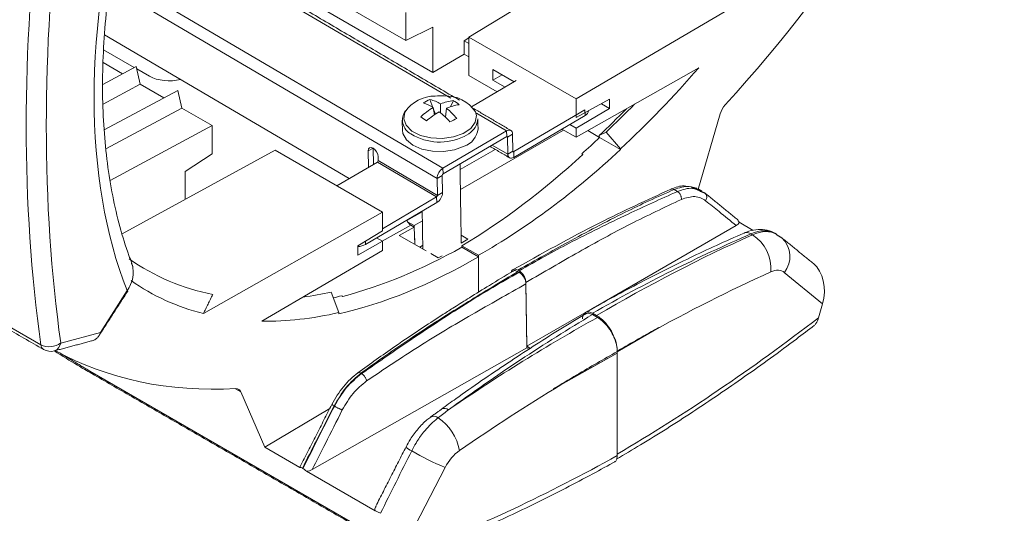
# Model space of a CAD drawing. Extents: x 0.8 to 46.1, y 0.6 to 33.4.
# Drawn here: x 24.7 to 27.3, y 23.3 to 24.6 of the extents above; entities that cross this region are included whole.
import ezdxf

# ---------------------------------------------------------------- set-up
doc = ezdxf.new("R2010")
doc.units = 0
doc.header["$LTSCALE"] = 1.2
doc.header["$MEASUREMENT"] = 0
doc.linetypes.add('SLD-Solid', pattern=[0])
doc.layers.add('OBJECT', color=7, linetype='CONTINUOUS')

msp = doc.modelspace()

# ---------------------------------------------------------------- linework, layer by layer
at = {"layer": 'OBJECT', "linetype": 'SLD-Solid', "lineweight": 15}
for p, q in [((24.957, 24.9349), (25.6915, 24.5109)), ((25.8592, 24.5203), (26.5173, 24.9203)), ((24.9475, 24.8973), (25.7636, 24.4262)), ((25.8109, 24.3579), (24.9411, 24.8688)), ((25.7901, 24.1711), (24.9078, 24.6894)), ((25.7748, 24.1443), (24.9032, 24.6563)), ((26.1444, 24.3557), (26.629, 24.6403)), ((25.6915, 24.5109), (25.6915, 24.5859)), ((25.7636, 24.5469), (25.6915, 24.5109)), ((25.7636, 24.4262), (25.7636, 24.5469)), ((25.541, 24.1437), (24.8902, 24.5261)), ((25.8462, 24.5105), (25.8592, 24.5181)), ((25.8592, 24.5203), (26.1444, 24.3557)), ((25.8592, 24.4182), (25.8592, 24.5203)), ((25.8462, 24.5105), (25.8462, 24.4748)), ((25.8592, 24.503), (25.8462, 24.5105)), ((24.8876, 24.4865), (24.9691, 24.4395)), ((25.7636, 24.4262), (25.8462, 24.4748)), ((25.8462, 24.4748), (25.8592, 24.4672)), ((24.8852, 24.3943), (24.9741, 24.4422)), ((24.9374, 24.4225), (24.8861, 24.4521)), ((24.9851, 24.395), (24.9741, 24.4422)), ((24.9756, 24.4357), (25.0094, 24.4162)), ((26.4704, 24.4386), (26.1444, 24.2536)), ((25.8592, 24.4182), (25.9344, 24.3748)), ((25.9229, 24.4338), (25.9794, 24.4012)), ((25.9229, 24.4338), (25.9229, 24.4057)), ((25.9473, 24.4198), (25.9229, 24.4057)), ((24.8859, 24.3416), (24.9851, 24.395)), ((25.0479, 24.3587), (24.9851, 24.395)), ((25.866, 24.3346), (25.9852, 24.4046)), ((25.9229, 24.4057), (25.9552, 24.387)), ((24.8888, 24.273), (25.0845, 24.3784)), ((25.0956, 24.3312), (25.0845, 24.3784)), ((24.8938, 24.2225), (25.0956, 24.3312)), ((25.1762, 24.2846), (25.0956, 24.3312)), ((25.7555, 24.3539), (25.7633, 24.3331)), ((25.7673, 24.3133), (25.764, 24.3327)), ((25.7645, 24.3301), (25.7701, 24.3152)), ((25.7837, 24.3424), (25.7837, 24.3185)), ((25.7965, 24.307), (25.7998, 24.331)), ((25.818, 24.351), (25.8103, 24.3349)), ((26.1444, 24.306), (26.1444, 24.3557)), ((26.2335, 24.3548), (26.1444, 24.306)), ((26.1444, 24.2778), (26.2335, 24.3302)), ((26.2116, 24.3428), (26.2335, 24.3302)), ((26.2335, 24.3302), (26.2335, 24.3548)), ((25.9595, 24.2706), (25.8794, 24.3176)), ((26.1678, 24.3266), (25.9783, 24.2153)), ((26.168, 24.3114), (25.9786, 24.2001)), ((26.168, 24.3114), (26.1678, 24.3266)), ((26.2734, 24.3247), (26.2734, 24.3268)), ((26.4676, 24.1116), (26.5274, 24.3159)), ((25.1762, 24.2846), (24.905, 24.1386)), ((25.1762, 24.2096), (25.1762, 24.2846)), ((26.1274, 24.2876), (26.1444, 24.2778)), ((26.1444, 24.2536), (26.1444, 24.2778)), ((25.7901, 24.1711), (25.9595, 24.2706)), ((25.7904, 24.1559), (25.9597, 24.2554)), ((26.1109, 24.2729), (25.8365, 24.1142)), ((25.8464, 24.2559), (25.8587, 24.2631)), ((25.9597, 24.2554), (25.9595, 24.2706)), ((25.962, 24.2542), (25.9598, 24.2555)), ((25.9754, 24.2621), (25.962, 24.2542)), ((25.962, 24.2542), (25.9627, 24.2087)), ((25.9754, 24.2621), (25.9761, 24.2165)), ((26.1067, 24.2754), (26.1444, 24.2536)), ((26.1753, 24.2712), (26.2068, 24.253)), ((26.2238, 24.2671), (26.2052, 24.258)), ((26.2068, 24.253), (26.2052, 24.258)), ((26.2068, 24.253), (26.2627, 24.2208)), ((26.2619, 24.223), (26.2238, 24.2671)), ((25.9214, 24.2329), (25.9627, 24.2087)), ((25.3439, 24.219), (24.9369, 23.9963)), ((25.1042, 24.1625), (25.1762, 24.2096)), ((25.3439, 24.219), (25.629, 24.0544)), ((25.5913, 24.2173), (25.6041, 24.2248)), ((25.592, 24.1737), (25.5913, 24.2173)), ((25.6047, 24.2244), (25.6054, 24.1815)), ((25.6176, 24.2018), (25.6178, 24.1914)), ((25.9293, 24.2212), (25.8357, 24.1681)), ((25.9761, 24.2165), (25.9627, 24.2087)), ((25.9783, 24.2153), (25.9761, 24.2166)), ((25.9783, 24.2153), (25.9786, 24.2001)), ((26.1622, 24.2076), (26.1592, 24.2094)), ((26.2627, 24.2208), (26.2619, 24.223)), ((23.8845, 24.1843), (24.7204, 23.7017)), ((25.508, 24.1243), (25.6156, 24.1875)), ((25.6156, 24.1875), (25.7733, 24.0949)), ((25.7755, 24.0987), (25.6178, 24.1914)), ((25.1042, 24.1625), (25.1042, 24.0878)), ((25.7882, 24.1521), (25.7748, 24.1443)), ((25.7889, 24.1066), (25.7882, 24.1521)), ((25.7901, 24.1711), (25.7904, 24.1559)), ((25.7755, 24.0987), (25.7748, 24.1443)), ((25.7733, 24.0949), (25.629, 24.0102)), ((25.7733, 24.0949), (25.7735, 24.0797)), ((25.7755, 24.0987), (25.7889, 24.1066)), ((26.4139, 24.1093), (26.4048, 24.1145)), ((25.7735, 24.0797), (25.5841, 23.9685)), ((25.629, 24.0544), (25.1528, 23.7843)), ((25.629, 24.0049), (25.629, 24.0544)), ((25.7349, 24.0554), (25.6941, 24.0318)), ((25.628, 23.9774), (25.7045, 24.02)), ((25.6958, 24.0288), (25.7135, 24.0186)), ((25.7045, 24.02), (25.7136, 24.0148)), ((25.7135, 24.0186), (25.7353, 24.0312)), ((25.7135, 24.0186), (25.7136, 24.0148)), ((26.5701, 24.0187), (26.1787, 23.7928)), ((26.6154, 24.0057), (26.5776, 24.0275)), ((25.629, 24.0049), (25.5633, 23.965)), ((25.7136, 24.0148), (25.6738, 23.9926)), ((25.7455, 23.9512), (25.6738, 23.9926)), ((25.7136, 24.0148), (25.7149, 23.9689)), ((25.714, 24.0015), (25.7149, 23.9689)), ((25.8567, 23.9827), (25.8384, 23.9932)), ((26.6133, 23.9942), (26.6092, 23.9965)), ((25.5633, 23.9395), (25.629, 23.9768)), ((25.5633, 23.9395), (25.5633, 23.965)), ((25.584, 23.9775), (25.5841, 23.9685)), ((25.629, 23.9768), (25.6135, 23.9857)), ((25.629, 23.9524), (25.629, 23.9768)), ((25.8567, 23.9827), (25.8387, 23.9716)), ((25.8406, 23.9611), (25.8406, 23.9648)), ((25.8845, 23.9395), (25.8406, 23.9648)), ((25.3087, 23.7642), (25.629, 23.9524)), ((25.7777, 23.9327), (25.7581, 23.944)), ((25.7777, 23.9327), (25.788, 23.9384)), ((25.8845, 23.9358), (25.8406, 23.9611)), ((25.8845, 23.9395), (25.8845, 23.8415)), ((25.9928, 23.8982), (25.9895, 23.9001)), ((25.9928, 23.8944), (25.9895, 23.8963)), ((26.8, 23.8104), (26.6981, 23.8938)), ((26.0134, 23.6974), (26.0109, 23.8672)), ((26.0134, 23.6937), (26.0109, 23.8634)), ((24.8789, 23.7346), (24.9504, 23.8456)), ((25.5135, 23.7872), (25.4929, 23.8413)), ((25.5207, 23.8321), (25.5241, 23.8301)), ((26.7894, 23.7735), (26.8, 23.8104)), ((25.5128, 23.7841), (25.5135, 23.7872)), ((26.1671, 23.7861), (26.0134, 23.6974)), ((26.1987, 23.7793), (26.1878, 23.7856)), ((26.2009, 23.7743), (26.1878, 23.7818)), ((24.7734, 23.7062), (24.8789, 23.7346)), ((26.3651, 23.7479), (26.2539, 23.6826)), ((26.2539, 23.6826), (26.3327, 23.7289)), ((26.0134, 23.6937), (25.4421, 23.3694)), ((26.0229, 23.692), (26.0134, 23.6974)), ((26.0198, 23.69), (26.0134, 23.6937)), ((26.2539, 23.6789), (26.0835, 23.5839)), ((26.1034, 23.5949), (26.2539, 23.6789)), ((26.2539, 23.6789), (26.2539, 23.6847)), ((26.2539, 23.6826), (26.2539, 23.6826)), ((26.2539, 23.6826), (26.2539, 23.4069)), ((26.2539, 23.6789), (26.2539, 23.6789)), ((24.8504, 23.6316), (25.7065, 23.1374)), ((25.5738, 23.6248), (25.572, 23.6258)), ((25.2526, 23.5763), (25.238, 23.5847)), ((25.2526, 23.5763), (25.3165, 23.4287)), ((25.4891, 23.5319), (25.3165, 23.4287)), ((25.5013, 23.5382), (25.5006, 23.5387)), ((25.4096, 23.375), (25.3165, 23.4287)), ((25.4176, 23.3725), (25.4162, 23.3733)), ((25.4267, 23.3651), (25.61, 23.2593)), ((25.7958, 23.3753), (25.6923, 23.1758))]:
    msp.add_line(p, q, dxfattribs=at)
at = {"layer": 'OBJECT', "linetype": 'SLD-Solid', "lineweight": 15, "flags": 128}
for points in [[(25.6892, 24.3216), (25.6886, 24.3204), (25.6857, 24.3027), (25.6922, 24.2854), (25.7076, 24.2702), (25.7303, 24.2586), (25.758, 24.2518), (25.7882, 24.2504), (25.8177, 24.2545), (25.8438, 24.2638)], [(25.8438, 24.2638), (25.8639, 24.2773), (25.876, 24.2937), (25.8789, 24.3115), (25.8764, 24.3213)], [(25.6822, 24.2729), (25.6836, 24.2638), (25.6928, 24.2471), (25.7101, 24.2329), (25.7339, 24.2223), (25.7619, 24.2164), (25.7919, 24.2157), (25.821, 24.2202), (25.8468, 24.2295)], [(25.9595, 24.2706), (25.9625, 24.272), (25.9655, 24.2728), (25.9682, 24.2727), (25.9706, 24.2719), (25.9726, 24.2703), (25.9741, 24.2681), (25.975, 24.2653), (25.9754, 24.2621)], [(25.5913, 24.2173), (25.5923, 24.2225), (25.595, 24.2257), (25.5992, 24.2265), (25.6042, 24.2247), (25.6093, 24.2206), (25.6136, 24.2148), (25.6165, 24.2082), (25.6176, 24.2018)], [(25.9627, 24.2087), (25.963, 24.2054), (25.964, 24.2026), (25.9655, 24.2004), (25.9675, 24.1988), (25.9698, 24.198), (25.9726, 24.198), (25.9755, 24.1987), (25.9786, 24.2001)], [(24.9504, 23.8456), (24.9511, 23.845), (24.9515, 23.8446), (24.9516, 23.8443), (24.9516, 23.8443)]]:
    msp.add_lwpolyline(points, dxfattribs=at)
at = {"layer": 'OBJECT', "linetype": 'SLD-Solid', "lineweight": 15}
for centre, radius, start, end in [((25.7695, 24.2651), 0.0981, 89.9739, 144.8777), ((25.784, 24.1999), 0.164, 86.7074, 95.0551), ((25.7972, 24.2685), 0.0952, 33.7105, 92.2898), ((25.8602, 24.1693), 0.1896, 120.4862, 132.9533), ((25.7972, 24.2461), 0.1156, 111.1827, 121.3459), ((25.708, 24.2444), 0.1046, 57.5799, 73.8219), ((25.7346, 24.2624), 0.0938, 58.4389, 77.1328), ((25.8298, 24.2312), 0.1204, 95.6203, 112.5094), ((25.8518, 24.2097), 0.1319, 98.1762, 113.2096), ((25.6791, 24.1843), 0.1899, 38.8837, 50.5501), ((25.7709, 24.2679), 0.0954, 49.3216, 60.4303), ((24.5501, 26.0441), 2.4411, 313.2847, 315.7848), ((25.7242, 24.2994), 0.0417, 144.0764, 242.5884), ((24.2766, 22.2244), 2.5411, 54.6676, 55.0843), ((25.8948, 24.1215), 0.2303, 119.8429, 130.2035), ((25.6293, 24.1326), 0.2416, 42.0732, 51.3544), ((26.1609, 24.3263), 0.0165, 295.2114, 351.9464), ((24.5001, 26.0685), 2.4871, 313.2821, 315.6342), ((26.1744, 23.5764), 0.8059, 115.5365, 116.9921), ((25.8324, 24.3066), 0.0508, 301.1242, 355.3256), ((25.7815, 24.3873), 0.1465, 238.5035, 296.2633), ((25.8281, 24.2819), 0.0556, 289.5859, 353.9264), ((25.9606, 24.2544), 0.00138, 352.9576, 130.4612), ((24.5755, 25.9857), 2.3798, 311.72, 313.2756), ((25.9774, 24.2164), 0.00138, 172.9576, 310.4612), ((25.613, 24.1915), 0.00476, 302.667, 357.922), ((25.8081, 24.143), 0.0334, 122.667, 177.922), ((25.7929, 24.1519), 0.00476, 122.667, 177.922), ((25.7707, 24.0989), 0.00476, 302.667, 357.922), ((25.7555, 24.1078), 0.0334, 302.667, 357.922), ((25.7198, 24.044), 0.0285, 203.2095, 237.4453), ((26.5981, 23.9802), 0.0198, 55.7323, 110.4222), ((26.5541, 23.9031), 0.1087, 355.9801, 56.9868), ((25.5627, 24.0077), 0.0447, 270.8295, 298.6309), ((26.6438, 23.9363), 0.069, 321.9401, 45.9648), ((25.2913, 24.4088), 0.5847, 234.9174, 258.7943), ((25.3006, 24.7387), 0.9178, 277.3647, 282.0916), ((25.2297, 24.8722), 1.0801, 284.4199, 285.633), ((24.7432, 23.7477), 0.0513, 243.6369, 306.0826), ((24.7371, 23.7029), 0.0167, 184.0076, 236.5632), ((24.7477, 23.7096), 0.0259, 289.5637, 352.5019), ((24.7467, 23.7214), 0.0375, 240.0027, 285.0327), ((24.8634, 23.6368), 0.014, 201.7937, 239.2299), ((25.7943, 23.5152), 0.0172, 51.4736, 119.3413), ((25.7658, 23.4938), 0.0177, 49.2443, 119.598), ((25.7034, 23.3974), 0.1324, 9.8496, 56.0509), ((25.7207, 23.4551), 0.0382, 221.1676, 248.9979), ((26.0727, 24.0426), 0.7225, 239.5938, 247.4641)]:
    msp.add_arc(centre, radius, start, end, dxfattribs=at)
for centre, major_axis, ratio, start_param, end_param in [((25.8236, 25.732), (1.2268, 2.0882), 0.582398, 4.359697, 4.937827), ((26.2422, 25.1697), (0.9715, 1.7124), 0.572321, 1.992558, 2.711092), ((28.1866, 26.3428), (2.4676, 4.3488), 0.572359, 2.203086, 2.500628), ((28.2134, 26.3277), (2.4488, 4.3163), 0.572321, 2.203054, 2.500596), ((25.8953, 25.3856), (0.8893, 1.5136), 0.582398, 4.228555, 4.408555), ((25.0602, 24.4445), (0.0719, -0.0011), 0.567125, 3.935417, 5.176568), ((26.5522, 24.3186), (0.019, 0.0323), 0.582398, 1.218104, 1.978239), ((25.8406, 25.4048), (0.8589, 1.5403), 0.567218, 3.918482, 4.184084), ((25.8845, 25.3795), (0.8933, 1.5205), 0.582398, 3.93135, 4.236782), ((26.1266, 19.7383), (2.5962, 4.2741), 0.572191, 0.679521, 0.798082), ((26.1987, 19.6966), (2.4678, 4.3486), 0.572401, 0.662534, 0.781095), ((26.5946, 23.8632), (0.0804, 0.134), 0.573441, 0.009817, 0.676572), ((26.6003, 23.8599), (0.0776, 0.1356), 0.574857, 6.280703, 6.947778), ((25.8406, 25.401), (0.9051, 1.5136), 0.587369, 3.683779, 3.935946), ((25.8845, 25.3757), (0.8702, 1.5338), 0.572321, 3.617189, 3.922622), ((26.7446, 23.8418), (0.0032, 0.0868), 0.691244, 4.368283, 5.80022), ((26.2544, 19.665), (2.4288, 4.281), 0.572321, 0.662468, 0.758339), ((26.656, 23.8283), (0.0386, 0.068), 0.572321, 6.185508, 6.945653), ((25.8738, 25.3695), (0.8663, 1.5269), 0.572321, 3.086642, 3.296589), ((25.8738, 25.3695), (0.8663, 1.5269), 0.572321, 3.445492, 3.625492), ((26.1266, 19.7345), (2.4998, 4.3302), 0.557376, 0.785317, 0.895601), ((26.2009, 19.6916), (2.5653, 4.2922), 0.58722, 0.794213, 0.904497), ((26.2541, 27.4628), (2.4488, 4.3163), 0.572321, 3.922556, 4.077129), ((24.86, 23.7518), (0.0263, 0.0374), 0.668419, 3.81815, 4.054767), ((25.9443, 25.7979), (1.1951, 2.1065), 0.572321, 3.149723, 3.494274), ((25.2282, 23.5505), (0.0185, 0.0326), 0.572321, 5.875732, 6.635867), ((26.253, 19.6605), (2.5278, 4.2272), 0.587369, 0.836588, 0.912915), ((25.8452, 23.6021), (1.8944, 3.785), 0.009909, 1.624014, 1.668072), ((25.8408, 23.358), (0.0417, 0.0697), 0.587369, 0.912915, 1.67306), ((26.2534, 27.4587), (2.5471, 4.2594), 0.587369, 3.78151, 3.936078)]:
    msp.add_ellipse(centre, major_axis=major_axis, ratio=ratio, start_param=start_param, end_param=end_param, dxfattribs=at)
for points, knots in [([(24.9625, 23.9189), (24.9599, 23.9256), (24.948, 23.9564), (24.9301, 24.0152), (24.9108, 24.0971), (24.8967, 24.1837), (24.8877, 24.2744), (24.8839, 24.3691), (24.8854, 24.4672), (24.8922, 24.5684), (24.9042, 24.6724), (24.9216, 24.7786), (24.9422, 24.8793), (24.9593, 24.9449), (24.9669, 24.9741)], [0, 0, 0, 0, 0.025011, 0.115679, 0.206133, 0.296393, 0.386552, 0.476674, 0.566794, 0.656942, 0.747136, 0.837388, 0.927699, 1, 1, 1, 1]), ([(26.4404, 24.1225), (26.4375, 24.1232), (26.4242, 24.1265), (26.4087, 24.1203), (26.3967, 24.1155)], [0, 0, 0, 0, 0.218923, 1, 1, 1, 1]), ([(26.4689, 24.1138), (26.4612, 24.1179), (26.4434, 24.1274), (26.4188, 24.1192), (26.4048, 24.1145)], [0, 0, 0, 0, 0.431602, 1, 1, 1, 1]), ([(26.3964, 24.1154), (26.3329, 24.0864), (26.1926, 24.0222), (26.0514, 23.9432), (25.9742, 23.9)], [0, 0, 0, 0, 0.452542, 1, 1, 1, 1]), ([(26.4048, 24.1145), (26.3825, 24.1046), (26.3389, 24.0853), (26.27, 24.0519), (26.1981, 24.0152), (26.1264, 23.9767), (26.0572, 23.9384), (26.0128, 23.9133), (25.9895, 23.9001)], [0, 0, 0, 0, 0.160275, 0.31287, 0.499994, 0.683604, 0.834088, 1, 1, 1, 1]), ([(25.9928, 23.8982), (26.0158, 23.9115), (26.0598, 23.9368), (26.1303, 23.9744), (26.2041, 24.0118), (26.2781, 24.0473), (26.3483, 24.0799), (26.3917, 24.0993), (26.4139, 24.1093)], [0, 0, 0, 0, 0.165601, 0.316392, 0.500006, 0.687127, 0.839723, 1, 1, 1, 1]), ([(26.3964, 24.1153), (26.397, 24.1156), (26.3982, 24.1161), (26.401, 24.1162), (26.4033, 24.1152), (26.4048, 24.1145)], [0, 0, 0, 0, 0.227407, 0.49746, 1, 1, 1, 1]), ([(26.4139, 24.1093), (26.4278, 24.1142), (26.4507, 24.1222), (26.4677, 24.1133), (26.4744, 24.1099)], [0, 0, 0, 0, 0.607152, 1, 1, 1, 1]), ([(26.4139, 24.1093), (26.4153, 24.1082), (26.4176, 24.1066), (26.4202, 24.1033), (26.4219, 24.1004), (26.4233, 24.0972), (26.4245, 24.093), (26.4245, 24.0901), (26.4245, 24.0882)], [0, 0, 0, 0, 0.239709, 0.368523, 0.5, 0.631477, 0.760291, 1, 1, 1, 1]), ([(26.4888, 24.0849), (26.4797, 24.09), (26.4615, 24.1003), (26.4368, 24.0922), (26.4245, 24.0882)], [0, 0, 0, 0, 0.499994, 1, 1, 1, 1]), ([(26.4859, 24.1056), (26.4873, 24.1045), (26.4893, 24.1029), (26.491, 24.0996), (26.4917, 24.0968), (26.4918, 24.0937), (26.4912, 24.0896), (26.4897, 24.0867), (26.4888, 24.0849)], [0, 0, 0, 0, 0.239702, 0.368518, 0.5, 0.631482, 0.760298, 1, 1, 1, 1]), ([(26.4245, 24.0882), (26.379, 24.0668), (26.2881, 24.0241), (26.1501, 23.9483), (26.0577, 23.8945), (26.0109, 23.8672)], [0, 0, 0, 0, 0.330644, 0.660689, 1, 1, 1, 1]), ([(26.5701, 24.0187), (26.5549, 24.0311), (26.5278, 24.0531), (26.5007, 24.0752), (26.4888, 24.0849)], [0, 0, 0, 0, 0.56, 1, 1, 1, 1]), ([(26.5776, 24.0275), (26.577, 24.0259), (26.5759, 24.0226), (26.5721, 24.02), (26.5701, 24.0187)], [0, 0, 0, 0, 0.494026, 1, 1, 1, 1]), ([(26.5724, 24.0352), (26.5731, 24.0347), (26.5749, 24.0332), (26.5765, 24.0303), (26.5774, 24.0281), (26.5776, 24.0275)], [0, 0, 0, 0, 0.2937533, 0.8011633, 1, 1, 1, 1]), ([(26.5912, 23.9987), (26.5666, 23.9879), (26.4953, 23.9565), (26.3768, 23.8995), (26.2598, 23.8384), (26.1896, 23.799), (26.1665, 23.786)], [0, 0, 0, 0, 0.1745166, 0.505842, 0.8371808, 1, 1, 1, 1]), ([(26.676, 23.996), (26.6739, 23.9974), (26.6651, 24.0034), (26.6466, 24.0082), (26.6221, 24.0085), (26.6035, 24.0038), (26.5933, 23.9996), (26.5912, 23.9987)], [0, 0, 0, 0, 0.088356, 0.365313, 0.639572, 0.925525, 1, 1, 1, 1]), ([(24.9504, 23.8456), (24.9536, 23.851), (24.9615, 23.8643), (24.9678, 23.8873), (24.9659, 23.9029), (24.9649, 23.9104)], [0, 0, 0, 0, 0.2593023, 0.647678, 1, 1, 1, 1]), ([(25.9769, 23.8977), (25.9558, 23.885), (25.9171, 23.8618), (25.8649, 23.8296), (25.824, 23.8038), (25.7831, 23.7777), (25.7303, 23.7432), (25.6543, 23.6921), (25.5964, 23.6503), (25.5637, 23.6267)], [0, 0, 0, 0, 0.153371, 0.281397, 0.378387, 0.449322, 0.577471, 0.761032, 1, 1, 1, 1]), ([(25.9895, 23.8963), (25.9666, 23.8827), (25.923, 23.8565), (25.8531, 23.8138), (25.78, 23.768), (25.7067, 23.7201), (25.637, 23.6728), (25.594, 23.6417), (25.572, 23.6258)], [0, 0, 0, 0, 0.165601, 0.316377, 0.500009, 0.687106, 0.839722, 1, 1, 1, 1]), ([(25.5738, 23.6248), (25.5963, 23.6404), (25.6403, 23.6709), (25.7098, 23.7183), (25.7823, 23.7666), (25.8547, 23.8129), (25.9245, 23.8556), (25.9693, 23.8811), (25.9928, 23.8944)], [0, 0, 0, 0, 0.160276, 0.31289, 0.499991, 0.683619, 0.834088, 1, 1, 1, 1]), ([(25.9895, 23.9001), (25.9871, 23.9012), (25.9824, 23.9033), (25.9766, 23.9019), (25.973, 23.8989), (25.9725, 23.8957), (25.9724, 23.895)], [0, 0, 0, 0, 0.3040644, 0.6079712, 0.9117371, 1, 1, 1, 1]), ([(25.9767, 23.8976), (25.9767, 23.8976), (25.978, 23.8991), (25.9826, 23.8993), (25.9872, 23.8973), (25.9895, 23.8963)], [0, 0, 0, 0, 0.013524, 0.505911, 1, 1, 1, 1]), ([(26.0109, 23.8672), (26.0106, 23.8701), (26.01, 23.8758), (26.0058, 23.885), (25.9998, 23.8932), (25.9951, 23.8965), (25.9928, 23.8982)], [0, 0, 0, 0, 0.250005, 0.499786, 0.749462, 1, 1, 1, 1]), ([(25.9928, 23.8944), (25.9951, 23.8928), (25.9998, 23.8894), (26.0058, 23.8813), (26.01, 23.8721), (26.0106, 23.8663), (26.0109, 23.8634)], [0, 0, 0, 0, 0.2499459, 0.4997609, 0.7494599, 1, 1, 1, 1]), ([(26.0109, 23.8634), (25.9627, 23.8363), (25.8679, 23.7831), (25.7264, 23.6989), (25.6335, 23.6364), (25.587, 23.6052)], [0, 0, 0, 0, 0.3401216, 0.6693319, 1, 1, 1, 1]), ([(26.1713, 23.7851), (26.1472, 23.7705), (26.0773, 23.7282), (25.9616, 23.6535), (25.8572, 23.5817), (25.7988, 23.5396), (25.786, 23.5303)], [0, 0, 0, 0, 0.187495, 0.54361, 0.899706, 1, 1, 1, 1]), ([(26.1878, 23.7856), (26.1848, 23.787), (26.1789, 23.7898), (26.1709, 23.7891), (26.1649, 23.7848), (26.1618, 23.7781), (26.1614, 23.7728), (26.1613, 23.7708)], [0, 0, 0, 0, 0.217113, 0.434226, 0.651336, 0.868438, 1, 1, 1, 1]), ([(26.1691, 23.7832), (26.1707, 23.7841), (26.1744, 23.7862), (26.1813, 23.7851), (26.186, 23.7827), (26.1878, 23.7818)], [0, 0, 0, 0, 0.318835, 0.742824, 1, 1, 1, 1]), ([(26.2539, 23.6847), (26.2532, 23.6923), (26.2518, 23.7074), (26.242, 23.732), (26.2278, 23.7544), (26.2124, 23.7704), (26.2024, 23.7769), (26.1987, 23.7793)], [0, 0, 0, 0, 0.21692, 0.433841, 0.650765, 0.867697, 1, 1, 1, 1]), ([(26.2009, 23.7743), (26.2068, 23.7702), (26.2188, 23.7619), (26.2347, 23.7422), (26.2467, 23.7197), (26.2529, 23.6992), (26.2536, 23.6878), (26.2539, 23.6835)], [0, 0, 0, 0, 0.217017, 0.434035, 0.651038, 0.868011, 1, 1, 1, 1]), ([(26.7894, 23.7735), (26.7873, 23.7679), (26.7848, 23.7612), (26.7807, 23.7563), (26.78, 23.7555)], [0, 0, 0, 0, 0.8414636, 1, 1, 1, 1]), ([(24.8789, 23.7346), (24.8789, 23.7345), (24.8782, 23.732), (24.8761, 23.7267), (24.8714, 23.7199), (24.8662, 23.7167), (24.8637, 23.7151)], [0, 0, 0, 0, 0.008154, 0.301729, 0.658811, 1, 1, 1, 1]), ([(26.252, 23.397), (26.2733, 23.4097), (26.3408, 23.4498), (26.4545, 23.522), (26.5926, 23.6159), (26.7005, 23.694), (26.7621, 23.7411), (26.7781, 23.7533)], [0, 0, 0, 0, 0.120887, 0.383283, 0.645674, 0.908049, 1, 1, 1, 1]), ([(26.3651, 23.7479), (26.3286, 23.7275), (26.2915, 23.7068), (26.2545, 23.685), (26.2539, 23.6847)], [0, 0, 0, 0, 0.985074, 1, 1, 1, 1]), ([(24.7565, 23.6852), (24.7772, 23.6721), (24.8109, 23.6509), (24.8435, 23.6323), (24.8561, 23.6251)], [0, 0, 0, 0, 0.614376, 1, 1, 1, 1]), ([(26.2539, 23.6835), (26.2179, 23.6631), (26.1611, 23.631), (26.1044, 23.5965), (26.0835, 23.5839)], [0, 0, 0, 0, 0.633133, 1, 1, 1, 1]), ([(25.5635, 23.6265), (25.5568, 23.6213), (25.5437, 23.6107), (25.5252, 23.5904), (25.5084, 23.5677), (25.4993, 23.5511), (25.4947, 23.5429)], [0, 0, 0, 0, 0.250964, 0.501262, 0.750938, 1, 1, 1, 1]), ([(25.572, 23.6258), (25.5581, 23.6139), (25.5306, 23.5905), (25.5105, 23.5558), (25.5006, 23.5387)], [0, 0, 0, 0, 0.509332, 1, 1, 1, 1]), ([(25.5013, 23.5382), (25.5112, 23.5553), (25.5314, 23.5901), (25.5595, 23.6131), (25.5738, 23.6248)], [0, 0, 0, 0, 0.490668, 1, 1, 1, 1]), ([(25.572, 23.6258), (25.5706, 23.6265), (25.5683, 23.6275), (25.5657, 23.6275), (25.5642, 23.6272), (25.5636, 23.6266), (25.5635, 23.6265)], [0, 0, 0, 0, 0.439519, 0.675682, 0.916723, 1, 1, 1, 1]), ([(25.587, 23.6052), (25.5866, 23.6069), (25.5861, 23.6095), (25.5842, 23.6133), (25.5825, 23.6162), (25.5805, 23.619), (25.5776, 23.6221), (25.5753, 23.6237), (25.5738, 23.6248)], [0, 0, 0, 0, 0.239723, 0.368532, 0.5, 0.631468, 0.760277, 1, 1, 1, 1]), ([(25.587, 23.6052), (25.5744, 23.5949), (25.5493, 23.5745), (25.5313, 23.5435), (25.5222, 23.528)], [0, 0, 0, 0, 0.499944, 1, 1, 1, 1]), ([(25.5006, 23.5387), (25.4848, 23.5078), (25.4567, 23.4527), (25.4286, 23.3976), (25.4162, 23.3733)], [0, 0, 0, 0, 0.56, 1, 1, 1, 1]), ([(25.4176, 23.3725), (25.4332, 23.4034), (25.4611, 23.4587), (25.489, 23.5139), (25.5013, 23.5382)], [0, 0, 0, 0, 0.56, 1, 1, 1, 1]), ([(25.5222, 23.528), (25.5073, 23.4984), (25.4806, 23.4455), (25.4539, 23.3927), (25.4421, 23.3694)], [0, 0, 0, 0, 0.56, 1, 1, 1, 1]), ([(25.5006, 23.5387), (25.4992, 23.5395), (25.4971, 23.5408), (25.4955, 23.5419), (25.4947, 23.5426), (25.4947, 23.5428), (25.4947, 23.5428)], [0, 0, 0, 0, 0.3887455, 0.5975248, 0.810584, 1, 1, 1, 1]), ([(25.5222, 23.528), (25.5209, 23.5285), (25.5189, 23.5294), (25.5153, 23.531), (25.5123, 23.5325), (25.5092, 23.534), (25.5054, 23.536), (25.5029, 23.5374), (25.5013, 23.5382)], [0, 0, 0, 0, 0.239793, 0.368577, 0.5, 0.631423, 0.760207, 1, 1, 1, 1]), ([(25.7575, 23.5087), (25.7541, 23.5064), (25.742, 23.4983), (25.7236, 23.4784), (25.7047, 23.454), (25.6959, 23.4367), (25.6924, 23.4298)], [0, 0, 0, 0, 0.129478, 0.455366, 0.782804, 1, 1, 1, 1]), ([(25.7774, 23.5072), (25.7752, 23.5056), (25.7618, 23.4951), (25.741, 23.4733), (25.72, 23.4438), (25.7107, 23.4264), (25.707, 23.4195)], [0, 0, 0, 0, 0.0794208, 0.5017047, 0.8008131, 1, 1, 1, 1]), ([(25.7055, 23.1347), (25.7245, 23.1421), (25.7905, 23.1676), (25.904, 23.2164), (26.046, 23.2834), (26.1613, 23.3428), (26.2291, 23.3803), (26.2495, 23.3915)], [0, 0, 0, 0, 0.105523, 0.366293, 0.627081, 0.887882, 1, 1, 1, 1]), ([(26.2539, 23.4069), (26.2536, 23.4036), (26.253, 23.3972), (26.2497, 23.3915), (26.2466, 23.3903), (26.2458, 23.39)], [0, 0, 0, 0, 0.4253114, 0.8506217, 1, 1, 1, 1]), ([(25.4162, 23.3733), (25.4151, 23.3739), (25.4127, 23.3751), (25.4107, 23.3753), (25.4098, 23.375), (25.4096, 23.375)], [0, 0, 0, 0, 0.418069, 0.83536, 1, 1, 1, 1]), ([(25.4267, 23.3651), (25.4254, 23.3664), (25.4228, 23.3689), (25.4196, 23.3713), (25.4179, 23.3723), (25.4176, 23.3725)], [0, 0, 0, 0, 0.4419364, 0.8852198, 1, 1, 1, 1]), ([(25.4421, 23.3694), (25.4399, 23.3683), (25.4354, 23.3661), (25.4296, 23.3654), (25.4267, 23.3651)], [0, 0, 0, 0, 0.49315, 1, 1, 1, 1]), ([(25.61, 23.2593), (25.6094, 23.262), (25.6084, 23.2663), (25.6111, 23.2703), (25.6121, 23.2718)], [0, 0, 0, 0, 0.641086, 1, 1, 1, 1]), ([(25.6239, 23.2531), (25.6211, 23.2548), (25.6158, 23.258), (25.6119, 23.2589), (25.61, 23.2593)], [0, 0, 0, 0, 0.517588, 1, 1, 1, 1])]:
    msp.add_open_spline(points, degree=3, knots=knots, dxfattribs=at)
for points in [[(25.8338, 24.3522), (24.9426, 24.8758)], [(25.9708, 24.2717), (25.8698, 24.3311)], [(25.6818, 24.2994), (25.6822, 24.2734)], [(25.8834, 24.2764), (25.883, 24.3025)], [(25.9154, 24.2294), (25.9672, 24.199)], [(25.8387, 23.9716), (25.8355, 24.1825)], [(23.8919, 24.1715), (24.7279, 23.6889)], [(26.4665, 24.1174), (26.4511, 24.1204)], [(26.4791, 24.1102), (26.4696, 24.1157)], [(26.4744, 24.1099), (26.4859, 24.1056)], [(26.5725, 24.0353), (26.4871, 24.1048)], [(25.7349, 24.057), (25.7365, 23.9565)], [(26.678, 23.9954), (26.6743, 23.9976)], [(26.6919, 23.9858), (26.6776, 23.9945)], [(25.7363, 23.9659), (25.7284, 23.9611)], [(26.7753, 23.9176), (26.6919, 23.9858)], [(24.9649, 23.9104), (24.9617, 23.9186)], [(24.8748, 23.7251), (24.9516, 23.8443)], [(25.1777, 23.8352), (25.1528, 23.7843)], [(26.3327, 23.7289), (26.3651, 23.7479)], [(24.7564, 23.6852), (24.8551, 23.7117)], [(24.7683, 23.6813), (24.8504, 23.6316)], [(24.8563, 23.6248), (25.7053, 23.1346)], [(26.0835, 23.5839), (26.1034, 23.5949)], [(25.4947, 23.5429), (25.4105, 23.3778)], [(25.786, 23.5301), (25.7573, 23.5093)], [(25.8051, 23.5287), (25.7774, 23.5072)], [(25.6919, 23.43), (25.6115, 23.2721)], [(26.2537, 23.4089), (26.2539, 23.4106)], [(25.4096, 23.375), (25.4109, 23.3776)]]:
    msp.add_open_spline(points, degree=1, dxfattribs=at)

doc.saveas('drawing.dxf')
